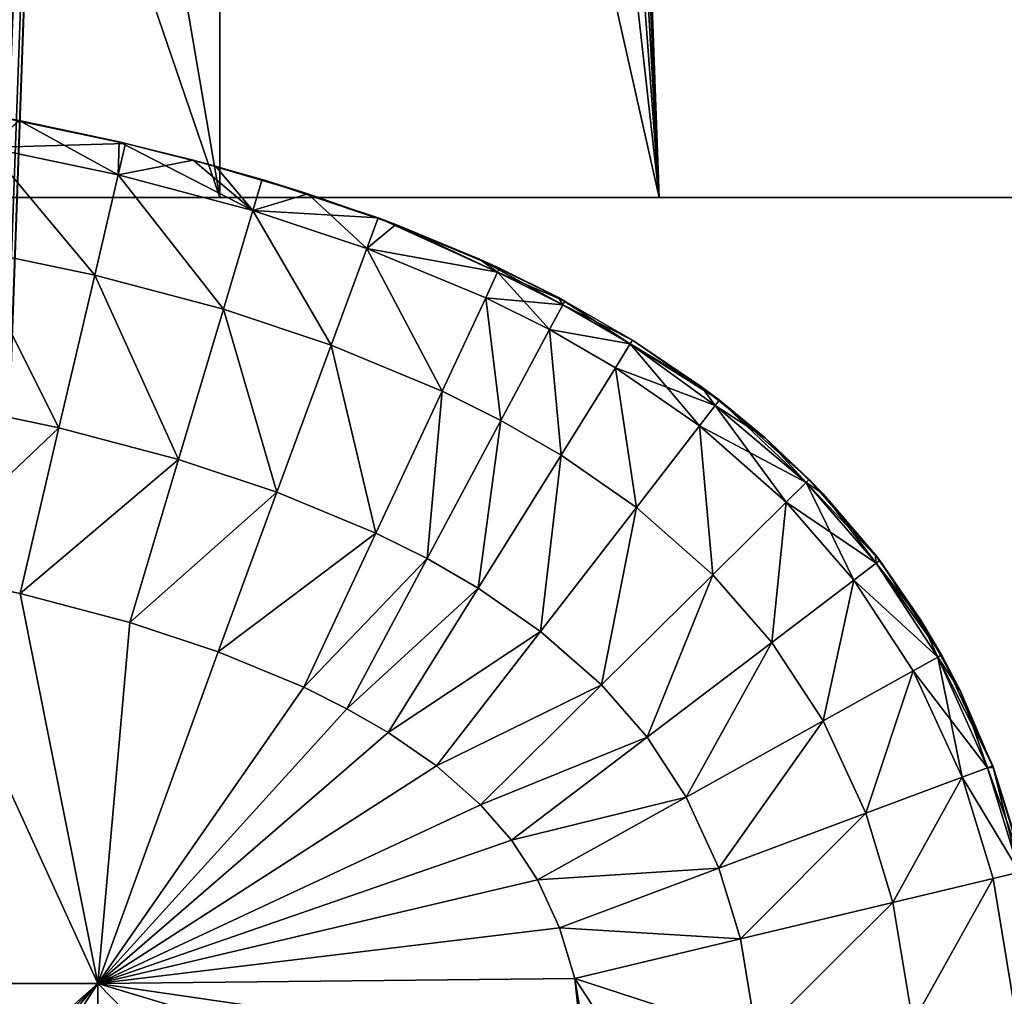
# Model space of a CAD drawing. Units: inches. Extents: x -13.8 to 14.7, y -14 to 13.8.
# Drawn here: x 0.4 to 0.6, y -12.6 to -12.4 of the extents above; entities that cross this region are included whole.
import ezdxf

# ---------------------------------------------------------------- set-up
doc = ezdxf.new("R2010")
doc.units = ezdxf.units.IN
doc.header["$MEASUREMENT"] = 0
for name, color, linetype in [('TABLE-BRACKET', 6, 'Continuous'), ('TABLE-GLIDE', 6, 'Continuous'), ('TABLE-LEG', 6, 'Continuous'), ('TABLE-TOP', 6, 'Continuous')]:
    doc.layers.add(name, color=color, linetype=linetype)

msp = doc.modelspace()

# ---------------------------------------------------------------- linework, layer by layer
at = {"layer": 'TABLE-BRACKET'}
for points in [[(0.58045, -12.3986, 28.24804), (0.39344, -9.07401, 28.24804), (0.63931, -6.41851, 28.24804)], [(0.39344, -9.07401, 28.1693), (0.58045, -12.3986, 28.1693), (0.63931, -6.4742, 28.1693)], [(0.39344, -9.48959, 28.1693), (0.58045, -12.3986, 28.1693), (0.39344, -9.07401, 28.1693)], [(0.39344, -9.07401, 28.24804), (0.58045, -12.3986, 28.24804), (0.39344, -9.48959, 28.24804)], [(0.39344, -9.90516, 28.1693), (0.58045, -12.3986, 28.1693), (0.39344, -9.48959, 28.1693)], [(0.39344, -9.48959, 28.24804), (0.58045, -12.3986, 28.24804), (0.39344, -9.90516, 28.24804)], [(0.58045, -12.3986, 28.1693), (0.39344, -9.90516, 28.1693), (0.48694, -12.3986, 28.1693)], [(0.48694, -12.3986, 28.1693), (0.39344, -9.90516, 28.1693), (0.39344, -10.32073, 28.1693)], [(0.48694, -12.3986, 28.24804), (0.39344, -9.90516, 28.24804), (0.58045, -12.3986, 28.24804)], [(0.39344, -10.32073, 28.24804), (0.39344, -9.90516, 28.24804), (0.48694, -12.3986, 28.24804)], [(0.39344, -10.32073, 28.1693), (0.39344, -10.7363, 28.1693), (0.48694, -12.3986, 28.1693)], [(0.39344, -10.73631, 28.24804), (0.39344, -10.32073, 28.24804), (0.48694, -12.3986, 28.24804)], [(0.39344, -11.15188, 28.1693), (0.48694, -12.3986, 28.1693), (0.39344, -10.7363, 28.1693)], [(0.39344, -10.73631, 28.24804), (0.48694, -12.3986, 28.24804), (0.39344, -11.15188, 28.24804)], [(0.39344, -11.15188, 28.1693), (0.39344, -11.56745, 28.1693), (0.48694, -12.3986, 28.1693)], [(0.39344, -11.56745, 28.24804), (0.39344, -11.15188, 28.24804), (0.48694, -12.3986, 28.24804)], [(0.48694, -12.3986, 28.1693), (0.39344, -11.56745, 28.1693), (0.39344, -11.98302, 28.1693)], [(0.39344, -11.56745, 28.24804), (0.48694, -12.3986, 28.24804), (0.39344, -11.98302, 28.24804)], [(-0.00026, -12.3986, 28.24804), (0.19659, -11.82319, 28.24804), (0.39344, -12.3986, 28.24804)], [(-0.00026, -12.3986, 28.1693), (0.39344, -12.3986, 28.1693), (0.19659, -11.82319, 28.1693)], [(0.29501, -11.82319, 28.24804), (0.39344, -12.3986, 28.24804), (0.19659, -11.82319, 28.24804)], [(0.19659, -11.82319, 28.1693), (0.39344, -12.3986, 28.1693), (0.29501, -11.82319, 28.1693)], [(0.39344, -12.3986, 28.24804), (0.29501, -11.82319, 28.24804), (0.39344, -11.98302, 28.24804)], [(0.39344, -11.98302, 28.1693), (0.29501, -11.82319, 28.1693), (0.39344, -12.3986, 28.1693)], [(0.39344, -11.98302, 28.1693), (0.39344, -12.3986, 28.1693), (0.48694, -12.3986, 28.1693)], [(0.48694, -12.3986, 28.24804), (0.39344, -12.3986, 28.24804), (0.39344, -11.98302, 28.24804)], [(-0.00026, -12.3986, 28.1693), (-0.00026, -12.3986, 28.24804), (0.39344, -12.3986, 28.24804)], [(0.39344, -12.3986, 28.1693), (-0.00026, -12.3986, 28.1693), (0.39344, -12.3986, 28.24804)], [(0.39344, -12.3986, 28.1693), (0.39344, -12.3986, 28.24804), (0.48694, -12.3986, 28.24804)], [(0.48694, -12.3986, 28.1693), (0.39344, -12.3986, 28.1693), (0.48694, -12.3986, 28.24804)], [(0.48694, -12.3986, 28.1693), (0.48694, -12.3986, 28.24804), (0.58045, -12.3986, 28.24804)], [(0.58045, -12.3986, 28.1693), (0.48694, -12.3986, 28.1693), (0.58045, -12.3986, 28.24804)]]:
    msp.add_3dface(points, dxfattribs=at)
at = {"layer": 'TABLE-GLIDE'}
for points in [[(0.37337, -12.38705, 0.3346), (0.34526, -12.38116, 0.3346), (0.344, -12.38796, 0.37083)], [(0.37199, -12.38673, 0.17712), (0.35073, -12.3822, 0.17712), (0.34526, -12.38116, 0.3346)], [(0.37199, -12.38673, 0.17712), (0.34526, -12.38116, 0.3346), (0.37337, -12.38705, 0.3346)], [(0.35073, -12.3822, 0.17712), (0.37179, -12.39378, 0.14089), (0.344, -12.38796, 0.14089)], [(0.35073, -12.3822, 0.17712), (0.37199, -12.38673, 0.17712), (0.37179, -12.39378, 0.14089)], [(0.37337, -12.38705, 0.3346), (0.344, -12.38796, 0.37083), (0.37179, -12.39378, 0.37083)], [(0.37199, -12.38673, 0.17712), (0.40043, -12.40136, 0.14089), (0.37179, -12.39378, 0.14089)], [(0.37337, -12.38705, 0.3346), (0.37179, -12.39378, 0.37083), (0.38775, -12.39063, 0.3346)], [(0.39247, -12.3919, 0.17712), (0.37199, -12.38673, 0.17712), (0.37337, -12.38705, 0.3346)], [(0.37199, -12.38673, 0.17712), (0.39247, -12.3919, 0.17712), (0.40043, -12.40136, 0.14089)], [(0.39247, -12.3919, 0.17712), (0.37337, -12.38705, 0.3346), (0.38775, -12.39063, 0.3346)], [(0.36679, -12.41512, 0.10752), (0.33998, -12.4095, 0.10752), (0.344, -12.38796, 0.14089)], [(0.36679, -12.41512, 0.40419), (0.344, -12.38796, 0.37083), (0.33998, -12.4095, 0.40419)], [(0.36679, -12.41512, 0.10752), (0.344, -12.38796, 0.14089), (0.37179, -12.39378, 0.14089)], [(0.36679, -12.41512, 0.40419), (0.37179, -12.39378, 0.37083), (0.344, -12.38796, 0.37083)], [(0.38775, -12.39063, 0.3346), (0.37179, -12.39378, 0.37083), (0.40043, -12.40136, 0.37083)], [(0.41211, -12.39776, 0.17712), (0.39247, -12.3919, 0.17712), (0.38775, -12.39063, 0.3346)], [(0.41211, -12.39776, 0.17712), (0.38775, -12.39063, 0.3346), (0.4024, -12.39474, 0.3346)], [(0.38775, -12.39063, 0.3346), (0.40043, -12.40136, 0.37083), (0.4024, -12.39474, 0.3346)], [(0.40043, -12.40136, 0.14089), (0.39247, -12.3919, 0.17712), (0.41211, -12.39776, 0.17712)], [(0.39417, -12.42237, 0.10752), (0.36679, -12.41512, 0.10752), (0.37179, -12.39378, 0.14089)], [(0.39417, -12.42237, 0.40419), (0.37179, -12.39378, 0.37083), (0.36679, -12.41512, 0.40419)], [(0.39417, -12.42237, 0.10752), (0.37179, -12.39378, 0.14089), (0.40043, -12.40136, 0.14089)], [(0.39417, -12.42237, 0.40419), (0.40043, -12.40136, 0.37083), (0.37179, -12.39378, 0.37083)], [(0.42708, -12.40293, 0.3346), (0.4024, -12.39474, 0.3346), (0.40043, -12.40136, 0.37083)], [(0.43087, -12.40435, 0.17712), (0.41211, -12.39776, 0.17712), (0.4024, -12.39474, 0.3346)], [(0.43087, -12.40435, 0.17712), (0.4024, -12.39474, 0.3346), (0.42708, -12.40293, 0.3346)], [(0.42469, -12.40941, 0.14089), (0.40043, -12.40136, 0.14089), (0.41211, -12.39776, 0.17712)], [(0.42469, -12.40941, 0.14089), (0.41211, -12.39776, 0.17712), (0.43087, -12.40435, 0.17712)], [(0.41711, -12.42998, 0.10752), (0.39417, -12.42237, 0.10752), (0.40043, -12.40136, 0.14089)], [(0.41711, -12.42998, 0.40419), (0.40043, -12.40136, 0.37083), (0.39417, -12.42237, 0.40419)], [(0.41711, -12.42998, 0.10752), (0.40043, -12.40136, 0.14089), (0.42469, -12.40941, 0.14089)], [(0.41711, -12.42998, 0.40419), (0.42469, -12.40941, 0.37083), (0.40043, -12.40136, 0.37083)], [(0.42708, -12.40293, 0.3346), (0.40043, -12.40136, 0.37083), (0.42469, -12.40941, 0.37083)], [(0.45254, -12.4145, 0.34812), (0.42708, -12.40293, 0.3346), (0.42469, -12.40941, 0.37083)], [(0.43087, -12.40435, 0.17712), (0.45254, -12.4145, 0.1636), (0.42469, -12.40941, 0.14089)], [(0.44868, -12.41171, 0.17712), (0.43087, -12.40435, 0.17712), (0.42708, -12.40293, 0.3346)], [(0.44868, -12.41171, 0.17712), (0.42708, -12.40293, 0.3346), (0.45293, -12.41365, 0.3346)], [(0.45254, -12.4145, 0.34812), (0.45293, -12.41365, 0.3346), (0.42708, -12.40293, 0.3346)], [(0.45254, -12.4145, 0.1636), (0.43087, -12.40435, 0.17712), (0.44868, -12.41171, 0.17712)], [(0.35917, -12.4476, 0.0856), (0.33387, -12.44231, 0.0856), (0.33998, -12.4095, 0.10752)], [(0.35917, -12.4476, 0.42611), (0.33998, -12.4095, 0.40419), (0.33387, -12.44231, 0.42611)], [(0.35917, -12.4476, 0.0856), (0.33998, -12.4095, 0.10752), (0.36679, -12.41512, 0.10752)], [(0.35917, -12.4476, 0.42611), (0.36679, -12.41512, 0.40419), (0.33998, -12.4095, 0.40419)], [(0.44074, -12.43978, 0.10752), (0.41711, -12.42998, 0.10752), (0.42469, -12.40941, 0.14089)], [(0.44074, -12.43978, 0.40419), (0.42469, -12.40941, 0.37083), (0.41711, -12.42998, 0.40419)], [(0.44074, -12.43978, 0.10752), (0.42469, -12.40941, 0.14089), (0.45001, -12.41992, 0.14089)], [(0.45254, -12.4145, 0.1636), (0.45001, -12.41992, 0.14089), (0.42469, -12.40941, 0.14089)], [(0.44074, -12.43978, 0.40419), (0.45001, -12.41992, 0.37083), (0.42469, -12.40941, 0.37083)], [(0.45254, -12.4145, 0.34812), (0.42469, -12.40941, 0.37083), (0.45001, -12.41992, 0.37083)], [(0.4655, -12.41989, 0.17712), (0.44868, -12.41171, 0.17712), (0.45293, -12.41365, 0.3346)], [(0.44868, -12.41171, 0.17712), (0.4655, -12.41989, 0.17712), (0.46641, -12.42143, 0.1636)], [(0.44868, -12.41171, 0.17712), (0.46641, -12.42143, 0.1636), (0.45254, -12.4145, 0.1636)], [(0.46641, -12.42143, 0.1636), (0.45001, -12.41992, 0.14089), (0.45254, -12.4145, 0.1636)], [(0.46359, -12.4267, 0.37083), (0.45254, -12.4145, 0.34812), (0.45001, -12.41992, 0.37083)], [(0.46685, -12.42061, 0.3346), (0.45293, -12.41365, 0.3346), (0.45254, -12.4145, 0.34812)], [(0.46685, -12.42061, 0.3346), (0.45254, -12.4145, 0.34812), (0.46641, -12.42143, 0.34812)], [(0.46359, -12.4267, 0.37083), (0.46641, -12.42143, 0.34812), (0.45254, -12.4145, 0.34812)], [(0.4655, -12.41989, 0.17712), (0.45293, -12.41365, 0.3346), (0.46685, -12.42061, 0.3346)], [(0.38463, -12.45434, 0.0856), (0.35917, -12.4476, 0.0856), (0.36679, -12.41512, 0.10752)], [(0.38463, -12.45434, 0.42611), (0.36679, -12.41512, 0.40419), (0.35917, -12.4476, 0.42611)], [(0.38463, -12.45434, 0.0856), (0.36679, -12.41512, 0.10752), (0.39417, -12.42237, 0.10752)], [(0.38463, -12.45434, 0.42611), (0.39417, -12.42237, 0.40419), (0.36679, -12.41512, 0.40419)], [(0.45325, -12.44603, 0.10752), (0.44074, -12.43978, 0.10752), (0.45001, -12.41992, 0.14089)], [(0.45325, -12.44603, 0.40419), (0.45001, -12.41992, 0.37083), (0.44074, -12.43978, 0.40419)], [(0.45325, -12.44603, 0.10752), (0.45001, -12.41992, 0.14089), (0.46359, -12.4267, 0.14089)], [(0.46641, -12.42143, 0.1636), (0.46359, -12.4267, 0.14089), (0.45001, -12.41992, 0.14089)], [(0.45325, -12.44603, 0.40419), (0.46359, -12.4267, 0.37083), (0.45001, -12.41992, 0.37083)], [(0.48128, -12.42893, 0.17712), (0.4655, -12.41989, 0.17712), (0.46685, -12.42061, 0.3346)], [(0.4655, -12.41989, 0.17712), (0.48128, -12.42893, 0.17712), (0.48078, -12.42973, 0.1636)], [(0.4655, -12.41989, 0.17712), (0.48078, -12.42973, 0.1636), (0.46641, -12.42143, 0.1636)], [(0.48128, -12.42893, 0.3346), (0.46685, -12.42061, 0.3346), (0.46641, -12.42143, 0.34812)], [(0.48128, -12.42893, 0.17712), (0.46685, -12.42061, 0.3346), (0.48128, -12.42893, 0.3346)], [(0.40557, -12.46129, 0.0856), (0.38463, -12.45434, 0.0856), (0.39417, -12.42237, 0.10752)], [(0.40557, -12.46129, 0.42611), (0.39417, -12.42237, 0.40419), (0.38463, -12.45434, 0.42611)], [(0.40557, -12.46129, 0.0856), (0.39417, -12.42237, 0.10752), (0.41711, -12.42998, 0.10752)], [(0.40557, -12.46129, 0.42611), (0.41711, -12.42998, 0.40419), (0.39417, -12.42237, 0.40419)], [(0.48078, -12.42973, 0.1636), (0.46359, -12.4267, 0.14089), (0.46641, -12.42143, 0.1636)], [(0.48078, -12.42973, 0.34812), (0.46641, -12.42143, 0.34812), (0.46359, -12.4267, 0.37083)], [(0.48128, -12.42893, 0.3346), (0.46641, -12.42143, 0.34812), (0.48078, -12.42973, 0.34812)], [(0.46604, -12.45341, 0.10752), (0.45325, -12.44603, 0.10752), (0.46359, -12.4267, 0.14089)], [(0.46604, -12.45341, 0.40419), (0.46359, -12.4267, 0.37083), (0.45325, -12.44603, 0.40419)], [(0.46604, -12.45341, 0.10752), (0.46359, -12.4267, 0.14089), (0.47762, -12.4348, 0.14089)], [(0.48078, -12.42973, 0.1636), (0.47762, -12.4348, 0.14089), (0.46359, -12.4267, 0.14089)], [(0.46604, -12.45341, 0.40419), (0.47762, -12.4348, 0.37083), (0.46359, -12.4267, 0.37083)], [(0.48078, -12.42973, 0.34812), (0.46359, -12.4267, 0.37083), (0.47762, -12.4348, 0.37083)], [(0.48078, -12.42973, 0.1636), (0.48128, -12.42893, 0.17712), (0.49595, -12.43888, 0.17712)], [(0.49974, -12.44174, 0.3346), (0.48128, -12.42893, 0.3346), (0.48078, -12.42973, 0.34812)], [(0.49595, -12.43888, 0.17712), (0.48128, -12.42893, 0.17712), (0.48128, -12.42893, 0.3346)], [(0.49595, -12.43888, 0.17712), (0.48128, -12.42893, 0.3346), (0.49974, -12.44174, 0.3346)], [(0.42663, -12.47002, 0.0856), (0.40557, -12.46129, 0.0856), (0.41711, -12.42998, 0.10752)], [(0.42663, -12.47002, 0.42611), (0.41711, -12.42998, 0.40419), (0.40557, -12.46129, 0.42611)], [(0.42663, -12.47002, 0.0856), (0.41711, -12.42998, 0.10752), (0.44074, -12.43978, 0.10752)], [(0.42663, -12.47002, 0.42611), (0.44074, -12.43978, 0.40419), (0.41711, -12.42998, 0.40419)], [(0.47762, -12.4348, 0.14089), (0.48078, -12.42973, 0.1636), (0.49887, -12.44286, 0.16046)], [(0.48078, -12.42973, 0.34812), (0.47762, -12.4348, 0.37083), (0.49551, -12.44721, 0.37083)], [(0.49887, -12.44286, 0.16046), (0.48078, -12.42973, 0.1636), (0.49595, -12.43888, 0.17712)], [(0.48078, -12.42973, 0.34812), (0.49551, -12.44721, 0.37083), (0.49887, -12.44286, 0.35126)], [(0.49887, -12.44286, 0.35126), (0.49974, -12.44174, 0.3346), (0.48078, -12.42973, 0.34812)], [(0.48211, -12.46454, 0.10752), (0.46604, -12.45341, 0.10752), (0.47762, -12.4348, 0.14089)], [(0.48211, -12.46454, 0.40419), (0.47762, -12.4348, 0.37083), (0.46604, -12.45341, 0.40419)], [(0.48211, -12.46454, 0.10752), (0.47762, -12.4348, 0.14089), (0.49551, -12.44721, 0.14089)], [(0.47762, -12.4348, 0.14089), (0.49887, -12.44286, 0.16046), (0.49551, -12.44721, 0.14089)], [(0.48211, -12.46454, 0.40419), (0.49551, -12.44721, 0.37083), (0.47762, -12.4348, 0.37083)], [(0.43752, -12.47545, 0.0856), (0.42663, -12.47002, 0.0856), (0.44074, -12.43978, 0.10752)], [(0.43752, -12.47545, 0.42611), (0.44074, -12.43978, 0.40419), (0.42663, -12.47002, 0.42611)], [(0.43752, -12.47545, 0.0856), (0.44074, -12.43978, 0.10752), (0.45325, -12.44603, 0.10752)], [(0.43752, -12.47545, 0.42611), (0.45325, -12.44603, 0.40419), (0.44074, -12.43978, 0.40419)], [(0.49974, -12.44174, 0.3346), (0.50948, -12.44977, 0.17712), (0.49595, -12.43888, 0.17712)], [(0.49887, -12.44286, 0.16046), (0.49595, -12.43888, 0.17712), (0.50948, -12.44977, 0.17712)], [(0.51819, -12.45922, 0.34794), (0.49974, -12.44174, 0.3346), (0.49887, -12.44286, 0.35126)], [(0.50948, -12.44977, 0.17712), (0.49974, -12.44174, 0.3346), (0.51884, -12.45858, 0.3346)], [(0.49974, -12.44174, 0.3346), (0.51819, -12.45922, 0.34794), (0.51884, -12.45858, 0.3346)], [(0.35917, -12.4476, 0.0856), (0.32723, -12.47792, 0.07869), (0.33387, -12.44231, 0.0856)], [(0.35917, -12.4476, 0.42611), (0.33387, -12.44231, 0.42611), (0.32723, -12.47792, 0.43302)], [(0.51819, -12.45922, 0.16378), (0.49551, -12.44721, 0.14089), (0.49887, -12.44286, 0.16046)], [(0.51393, -12.46345, 0.37083), (0.49887, -12.44286, 0.35126), (0.49551, -12.44721, 0.37083)], [(0.50948, -12.44977, 0.17712), (0.51819, -12.45922, 0.16378), (0.49887, -12.44286, 0.16046)], [(0.51393, -12.46345, 0.37083), (0.51819, -12.45922, 0.34794), (0.49887, -12.44286, 0.35126)], [(0.4484, -12.48173, 0.0856), (0.43752, -12.47545, 0.0856), (0.45325, -12.44603, 0.10752)], [(0.4484, -12.48173, 0.42611), (0.45325, -12.44603, 0.40419), (0.43752, -12.47545, 0.42611)], [(0.4484, -12.48173, 0.0856), (0.45325, -12.44603, 0.10752), (0.46604, -12.45341, 0.10752)], [(0.4484, -12.48173, 0.42611), (0.46604, -12.45341, 0.40419), (0.45325, -12.44603, 0.40419)], [(0.35917, -12.4476, 0.0856), (0.3509, -12.48288, 0.07869), (0.32723, -12.47792, 0.07869)], [(0.35917, -12.4476, 0.42611), (0.32723, -12.47792, 0.43302), (0.3509, -12.48288, 0.43302)], [(0.38463, -12.45434, 0.0856), (0.3509, -12.48288, 0.07869), (0.35917, -12.4476, 0.0856)], [(0.38463, -12.45434, 0.42611), (0.35917, -12.4476, 0.42611), (0.3509, -12.48288, 0.43302)], [(0.49836, -12.47887, 0.10752), (0.48211, -12.46454, 0.10752), (0.49551, -12.44721, 0.14089)], [(0.49836, -12.47887, 0.40419), (0.49551, -12.44721, 0.37083), (0.48211, -12.46454, 0.40419)], [(0.49836, -12.47887, 0.10752), (0.49551, -12.44721, 0.14089), (0.51393, -12.46345, 0.14089)], [(0.51819, -12.45922, 0.16378), (0.51393, -12.46345, 0.14089), (0.49551, -12.44721, 0.14089)], [(0.49836, -12.47887, 0.40419), (0.51393, -12.46345, 0.37083), (0.49551, -12.44721, 0.37083)], [(0.50948, -12.44977, 0.17712), (0.51884, -12.45858, 0.3346), (0.52181, -12.46165, 0.17712)], [(0.51819, -12.45922, 0.16378), (0.50948, -12.44977, 0.17712), (0.52181, -12.46165, 0.17712)], [(0.38463, -12.45434, 0.0856), (0.37428, -12.48906, 0.07869), (0.3509, -12.48288, 0.07869)], [(0.38463, -12.45434, 0.42611), (0.3509, -12.48288, 0.43302), (0.37428, -12.48906, 0.43302)], [(0.40557, -12.46129, 0.0856), (0.37428, -12.48906, 0.07869), (0.38463, -12.45434, 0.0856)], [(0.40557, -12.46129, 0.42611), (0.38463, -12.45434, 0.42611), (0.37428, -12.48906, 0.43302)], [(0.46169, -12.49094, 0.0856), (0.4484, -12.48173, 0.0856), (0.46604, -12.45341, 0.10752)], [(0.46169, -12.49094, 0.42611), (0.46604, -12.45341, 0.40419), (0.4484, -12.48173, 0.42611)], [(0.46169, -12.49094, 0.0856), (0.46604, -12.45341, 0.10752), (0.48211, -12.46454, 0.10752)], [(0.46169, -12.49094, 0.42611), (0.48211, -12.46454, 0.40419), (0.46604, -12.45341, 0.40419)], [(0.51819, -12.45922, 0.34794), (0.53386, -12.47584, 0.3346), (0.51884, -12.45858, 0.3346)], [(0.53288, -12.47456, 0.17712), (0.52181, -12.46165, 0.17712), (0.51884, -12.45858, 0.3346)], [(0.53288, -12.47456, 0.17712), (0.51884, -12.45858, 0.3346), (0.53386, -12.47584, 0.3346)], [(0.53314, -12.47639, 0.16378), (0.51393, -12.46345, 0.14089), (0.51819, -12.45922, 0.16378)], [(0.52836, -12.48002, 0.37083), (0.51819, -12.45922, 0.34794), (0.51393, -12.46345, 0.37083)], [(0.52181, -12.46165, 0.17712), (0.53314, -12.47639, 0.16378), (0.51819, -12.45922, 0.16378)], [(0.52836, -12.48002, 0.37083), (0.53314, -12.47639, 0.34794), (0.51819, -12.45922, 0.34794)], [(0.51819, -12.45922, 0.34794), (0.53314, -12.47639, 0.34794), (0.53386, -12.47584, 0.3346)], [(0.40557, -12.46129, 0.0856), (0.39305, -12.49528, 0.07869), (0.37428, -12.48906, 0.07869)], [(0.40557, -12.46129, 0.42611), (0.37428, -12.48906, 0.43302), (0.39305, -12.49528, 0.43302)], [(0.42663, -12.47002, 0.0856), (0.39305, -12.49528, 0.07869), (0.40557, -12.46129, 0.0856)], [(0.42663, -12.47002, 0.42611), (0.40557, -12.46129, 0.42611), (0.39305, -12.49528, 0.43302)], [(0.53314, -12.47639, 0.16378), (0.52181, -12.46165, 0.17712), (0.53288, -12.47456, 0.17712)], [(0.47465, -12.50235, 0.0856), (0.46169, -12.49094, 0.0856), (0.48211, -12.46454, 0.10752)], [(0.47465, -12.50235, 0.42611), (0.48211, -12.46454, 0.40419), (0.46169, -12.49094, 0.42611)], [(0.47465, -12.50235, 0.0856), (0.48211, -12.46454, 0.10752), (0.49836, -12.47887, 0.10752)], [(0.47465, -12.50235, 0.42611), (0.49836, -12.47887, 0.40419), (0.48211, -12.46454, 0.40419)], [(0.51091, -12.49329, 0.10752), (0.49836, -12.47887, 0.10752), (0.51393, -12.46345, 0.14089)], [(0.51091, -12.49329, 0.40419), (0.51393, -12.46345, 0.37083), (0.49836, -12.47887, 0.40419)], [(0.51091, -12.49329, 0.10752), (0.51393, -12.46345, 0.14089), (0.52836, -12.48002, 0.14089)], [(0.51091, -12.49329, 0.40419), (0.52836, -12.48002, 0.37083), (0.51393, -12.46345, 0.37083)], [(0.53314, -12.47639, 0.16378), (0.52836, -12.48002, 0.14089), (0.51393, -12.46345, 0.14089)], [(0.42663, -12.47002, 0.0856), (0.41131, -12.50285, 0.07869), (0.39305, -12.49528, 0.07869)], [(0.42663, -12.47002, 0.42611), (0.39305, -12.49528, 0.43302), (0.41131, -12.50285, 0.43302)], [(0.43752, -12.47545, 0.0856), (0.41131, -12.50285, 0.07869), (0.42663, -12.47002, 0.0856)], [(0.41131, -12.50285, 0.43302), (0.43752, -12.47545, 0.42611), (0.42663, -12.47002, 0.42611)], [(0.43752, -12.47545, 0.0856), (0.42043, -12.5074, 0.07869), (0.41131, -12.50285, 0.07869)], [(0.41131, -12.50285, 0.43302), (0.42043, -12.5074, 0.43302), (0.43752, -12.47545, 0.42611)], [(0.4484, -12.48173, 0.0856), (0.42043, -12.5074, 0.07869), (0.43752, -12.47545, 0.0856)], [(0.4484, -12.48173, 0.42611), (0.43752, -12.47545, 0.42611), (0.42043, -12.5074, 0.43302)], [(0.53288, -12.47456, 0.17712), (0.53386, -12.47584, 0.3346), (0.54264, -12.48855, 0.17712)], [(0.53314, -12.47639, 0.16378), (0.53288, -12.47456, 0.17712), (0.54264, -12.48855, 0.17712)], [(0.54623, -12.49641, 0.16378), (0.52836, -12.48002, 0.14089), (0.53314, -12.47639, 0.16378)], [(0.54623, -12.49641, 0.34794), (0.53314, -12.47639, 0.34794), (0.52836, -12.48002, 0.37083)], [(0.54702, -12.49596, 0.3346), (0.53386, -12.47584, 0.3346), (0.53314, -12.47639, 0.34794)], [(0.54623, -12.49641, 0.16378), (0.53314, -12.47639, 0.16378), (0.54264, -12.48855, 0.17712)], [(0.54702, -12.49596, 0.3346), (0.53314, -12.47639, 0.34794), (0.54623, -12.49641, 0.34794)], [(0.54264, -12.48855, 0.17712), (0.53386, -12.47584, 0.3346), (0.54702, -12.49596, 0.3346)], [(0.32723, -12.47792, 0.07869), (0.26247, -12.56594, 0.07869), (0.36745, -12.56594, 0.07869)], [(0.32723, -12.47792, -0.00005), (0.36745, -12.56594, -0.00005), (0.26247, -12.56594, -0.00005)], [(0.26247, -12.56594, 0.07869), (0.32723, -12.47792, 0.07869), (0.36745, -12.56594, 0.07869)], [(0.26247, -12.56594, 0.43302), (0.36745, -12.56594, 0.43302), (0.32723, -12.47792, 0.43302)], [(0.32723, -12.47792, 0.07869), (0.3509, -12.48288, 0.07869), (0.3509, -12.48288, -0.00005)], [(0.32723, -12.47792, 0.07869), (0.3509, -12.48288, -0.00005), (0.32723, -12.47792, -0.00005)], [(0.3509, -12.48288, 0.07869), (0.32723, -12.47792, 0.07869), (0.36745, -12.56594, 0.07869)], [(0.3509, -12.48288, -0.00005), (0.36745, -12.56594, -0.00005), (0.32723, -12.47792, -0.00005)], [(0.3509, -12.48288, 0.07869), (0.36745, -12.56594, 0.07869), (0.32723, -12.47792, 0.07869)], [(0.36745, -12.56594, 0.43302), (0.3509, -12.48288, 0.43302), (0.32723, -12.47792, 0.43302)], [(0.48436, -12.51349, 0.0856), (0.47465, -12.50235, 0.0856), (0.49836, -12.47887, 0.10752)], [(0.48436, -12.51349, 0.42611), (0.49836, -12.47887, 0.40419), (0.47465, -12.50235, 0.42611)], [(0.48436, -12.51349, 0.0856), (0.49836, -12.47887, 0.10752), (0.51091, -12.49329, 0.10752)], [(0.48436, -12.51349, 0.42611), (0.51091, -12.49329, 0.40419), (0.49836, -12.47887, 0.40419)], [(0.4484, -12.48173, 0.0856), (0.42925, -12.51249, 0.07869), (0.42043, -12.5074, 0.07869)], [(0.4484, -12.48173, 0.42611), (0.42043, -12.5074, 0.43302), (0.42925, -12.51249, 0.43302)], [(0.42925, -12.51249, 0.07869), (0.4484, -12.48173, 0.0856), (0.46169, -12.49094, 0.0856)], [(0.46169, -12.49094, 0.42611), (0.4484, -12.48173, 0.42611), (0.42925, -12.51249, 0.43302)], [(0.52183, -12.50998, 0.10752), (0.51091, -12.49329, 0.10752), (0.52836, -12.48002, 0.14089)], [(0.52183, -12.50998, 0.40419), (0.52836, -12.48002, 0.37083), (0.51091, -12.49329, 0.40419)], [(0.52183, -12.50998, 0.10752), (0.52836, -12.48002, 0.14089), (0.54099, -12.49933, 0.14089)], [(0.52183, -12.50998, 0.40419), (0.54099, -12.49933, 0.37083), (0.52836, -12.48002, 0.37083)], [(0.54623, -12.49641, 0.16378), (0.54099, -12.49933, 0.14089), (0.52836, -12.48002, 0.14089)], [(0.54623, -12.49641, 0.34794), (0.52836, -12.48002, 0.37083), (0.54099, -12.49933, 0.37083)], [(0.3509, -12.48288, 0.07869), (0.37428, -12.48906, 0.07869), (0.37428, -12.48906, -0.00005)], [(0.3509, -12.48288, 0.07869), (0.37428, -12.48906, -0.00005), (0.3509, -12.48288, -0.00005)], [(0.3509, -12.48288, 0.07869), (0.36745, -12.56594, 0.07869), (0.37428, -12.48906, 0.07869)], [(0.37428, -12.48906, -0.00005), (0.36745, -12.56594, -0.00005), (0.3509, -12.48288, -0.00005)], [(0.36745, -12.56594, 0.07869), (0.3509, -12.48288, 0.07869), (0.37428, -12.48906, 0.07869)], [(0.3509, -12.48288, 0.43302), (0.36745, -12.56594, 0.43302), (0.37428, -12.48906, 0.43302)], [(0.36745, -12.56594, 0.07869), (0.39305, -12.49528, 0.07869), (0.37428, -12.48906, 0.07869)], [(0.37428, -12.48906, -0.00005), (0.39305, -12.49528, -0.00005), (0.36745, -12.56594, -0.00005)], [(0.36745, -12.56594, 0.07869), (0.37428, -12.48906, 0.07869), (0.39305, -12.49528, 0.07869)], [(0.39305, -12.49528, 0.43302), (0.37428, -12.48906, 0.43302), (0.36745, -12.56594, 0.43302)], [(0.37428, -12.48906, 0.07869), (0.39305, -12.49528, 0.07869), (0.39305, -12.49528, -0.00005)], [(0.37428, -12.48906, 0.07869), (0.39305, -12.49528, -0.00005), (0.37428, -12.48906, -0.00005)], [(0.54264, -12.48855, 0.17712), (0.54702, -12.49596, 0.3346), (0.55105, -12.50366, 0.17712)], [(0.54623, -12.49641, 0.16378), (0.54264, -12.48855, 0.17712), (0.55105, -12.50366, 0.17712)], [(0.42925, -12.51249, 0.07869), (0.46169, -12.49094, 0.0856), (0.43953, -12.5196, 0.07869)], [(0.46169, -12.49094, 0.42611), (0.42925, -12.51249, 0.43302), (0.43953, -12.5196, 0.43302)], [(0.47465, -12.50235, 0.0856), (0.43953, -12.5196, 0.07869), (0.46169, -12.49094, 0.0856)], [(0.43953, -12.5196, 0.43302), (0.47465, -12.50235, 0.42611), (0.46169, -12.49094, 0.42611)], [(0.49268, -12.52621, 0.0856), (0.48436, -12.51349, 0.0856), (0.51091, -12.49329, 0.10752)], [(0.49268, -12.52621, 0.42611), (0.51091, -12.49329, 0.40419), (0.48436, -12.51349, 0.42611)], [(0.49268, -12.52621, 0.0856), (0.51091, -12.49329, 0.10752), (0.52183, -12.50998, 0.10752)], [(0.49268, -12.52621, 0.42611), (0.52183, -12.50998, 0.40419), (0.51091, -12.49329, 0.40419)], [(0.39305, -12.49528, 0.07869), (0.36745, -12.56594, 0.07869), (0.41131, -12.50285, 0.07869)], [(0.41131, -12.50285, -0.00005), (0.36745, -12.56594, -0.00005), (0.39305, -12.49528, -0.00005)], [(0.39305, -12.49528, 0.07869), (0.41131, -12.50285, 0.07869), (0.36745, -12.56594, 0.07869)], [(0.39305, -12.49528, 0.43302), (0.36745, -12.56594, 0.43302), (0.41131, -12.50285, 0.43302)], [(0.39305, -12.49528, 0.07869), (0.41131, -12.50285, 0.07869), (0.41131, -12.50285, -0.00005)], [(0.39305, -12.49528, 0.07869), (0.41131, -12.50285, -0.00005), (0.39305, -12.49528, -0.00005)], [(0.54099, -12.49933, 0.14089), (0.54623, -12.49641, 0.16378), (0.55683, -12.51997, 0.16212)], [(0.54623, -12.49641, 0.34794), (0.54099, -12.49933, 0.37083), (0.55144, -12.52199, 0.37083)], [(0.55791, -12.51957, 0.3346), (0.54702, -12.49596, 0.3346), (0.54623, -12.49641, 0.34794)], [(0.54623, -12.49641, 0.16378), (0.55105, -12.50366, 0.17712), (0.55683, -12.51997, 0.16212)], [(0.54623, -12.49641, 0.34794), (0.55683, -12.51997, 0.34959), (0.55791, -12.51957, 0.3346)], [(0.54623, -12.49641, 0.34794), (0.55144, -12.52199, 0.37083), (0.55683, -12.51997, 0.34959)], [(0.55804, -12.51993, 0.17712), (0.55105, -12.50366, 0.17712), (0.54702, -12.49596, 0.3346)], [(0.55804, -12.51993, 0.17712), (0.54702, -12.49596, 0.3346), (0.55791, -12.51957, 0.3346)], [(0.53091, -12.52967, 0.10752), (0.52183, -12.50998, 0.10752), (0.54099, -12.49933, 0.14089)], [(0.53091, -12.52967, 0.40419), (0.54099, -12.49933, 0.37083), (0.52183, -12.50998, 0.40419)], [(0.53091, -12.52967, 0.10752), (0.54099, -12.49933, 0.14089), (0.55144, -12.52199, 0.14089)], [(0.53091, -12.52967, 0.40419), (0.55144, -12.52199, 0.37083), (0.54099, -12.49933, 0.37083)], [(0.54099, -12.49933, 0.14089), (0.55683, -12.51997, 0.16212), (0.55144, -12.52199, 0.14089)], [(0.42043, -12.5074, 0.07869), (0.41131, -12.50285, 0.07869), (0.36745, -12.56594, 0.07869)], [(0.42043, -12.5074, -0.00005), (0.36745, -12.56594, -0.00005), (0.41131, -12.50285, -0.00005)], [(0.42043, -12.5074, 0.07869), (0.36745, -12.56594, 0.07869), (0.41131, -12.50285, 0.07869)], [(0.41131, -12.50285, 0.43302), (0.36745, -12.56594, 0.43302), (0.42043, -12.5074, 0.43302)], [(0.41131, -12.50285, 0.07869), (0.42043, -12.5074, 0.07869), (0.42043, -12.5074, -0.00005)], [(0.41131, -12.50285, 0.07869), (0.42043, -12.5074, -0.00005), (0.41131, -12.50285, -0.00005)], [(0.47465, -12.50235, 0.0856), (0.44892, -12.52785, 0.07869), (0.43953, -12.5196, 0.07869)], [(0.43953, -12.5196, 0.43302), (0.44892, -12.52785, 0.43302), (0.47465, -12.50235, 0.42611)], [(0.48436, -12.51349, 0.0856), (0.44892, -12.52785, 0.07869), (0.47465, -12.50235, 0.0856)], [(0.48436, -12.51349, 0.42611), (0.47465, -12.50235, 0.42611), (0.44892, -12.52785, 0.43302)], [(0.55683, -12.51997, 0.16212), (0.55105, -12.50366, 0.17712), (0.55804, -12.51993, 0.17712)], [(0.36745, -12.56594, 0.07869), (0.42925, -12.51249, 0.07869), (0.42043, -12.5074, 0.07869)], [(0.36745, -12.56594, -0.00005), (0.42043, -12.5074, -0.00005), (0.42925, -12.51249, -0.00005)], [(0.36745, -12.56594, 0.07869), (0.42043, -12.5074, 0.07869), (0.42925, -12.51249, 0.07869)], [(0.42925, -12.51249, 0.43302), (0.42043, -12.5074, 0.43302), (0.36745, -12.56594, 0.43302)], [(0.42043, -12.5074, 0.07869), (0.42925, -12.51249, 0.07869), (0.42925, -12.51249, -0.00005)], [(0.42043, -12.5074, 0.07869), (0.42925, -12.51249, -0.00005), (0.42043, -12.5074, -0.00005)], [(0.49966, -12.54137, 0.0856), (0.49268, -12.52621, 0.0856), (0.52183, -12.50998, 0.10752)], [(0.49966, -12.54137, 0.42611), (0.52183, -12.50998, 0.40419), (0.49268, -12.52621, 0.42611)], [(0.49966, -12.54137, 0.0856), (0.52183, -12.50998, 0.10752), (0.53091, -12.52967, 0.10752)], [(0.49966, -12.54137, 0.42611), (0.53091, -12.52967, 0.40419), (0.52183, -12.50998, 0.40419)], [(0.36745, -12.56594, 0.07869), (0.43953, -12.5196, 0.07869), (0.42925, -12.51249, 0.07869)], [(0.43953, -12.5196, -0.00005), (0.36745, -12.56594, -0.00005), (0.42925, -12.51249, -0.00005)], [(0.43953, -12.5196, 0.07869), (0.36745, -12.56594, 0.07869), (0.42925, -12.51249, 0.07869)], [(0.42925, -12.51249, 0.43302), (0.36745, -12.56594, 0.43302), (0.43953, -12.5196, 0.43302)], [(0.42925, -12.51249, 0.07869), (0.43953, -12.5196, 0.07869), (0.43953, -12.5196, -0.00005)], [(0.42925, -12.51249, 0.07869), (0.43953, -12.5196, -0.00005), (0.42925, -12.51249, -0.00005)], [(0.48436, -12.51349, 0.0856), (0.45552, -12.53542, 0.07869), (0.44892, -12.52785, 0.07869)], [(0.48436, -12.51349, 0.42611), (0.44892, -12.52785, 0.43302), (0.45552, -12.53542, 0.43302)], [(0.49268, -12.52621, 0.0856), (0.45552, -12.53542, 0.07869), (0.48436, -12.51349, 0.0856)], [(0.49268, -12.52621, 0.42611), (0.48436, -12.51349, 0.42611), (0.45552, -12.53542, 0.43302)], [(0.36745, -12.56594, 0.07869), (0.44892, -12.52785, 0.07869), (0.43953, -12.5196, 0.07869)], [(0.43953, -12.5196, -0.00005), (0.44892, -12.52785, -0.00005), (0.36745, -12.56594, -0.00005)], [(0.36745, -12.56594, 0.07869), (0.43953, -12.5196, 0.07869), (0.44892, -12.52785, 0.07869)], [(0.44892, -12.52785, 0.43302), (0.43953, -12.5196, 0.43302), (0.36745, -12.56594, 0.43302)], [(0.43953, -12.5196, 0.07869), (0.44892, -12.52785, 0.07869), (0.44892, -12.52785, -0.00005)], [(0.43953, -12.5196, 0.07869), (0.44892, -12.52785, -0.00005), (0.43953, -12.5196, -0.00005)], [(0.56472, -12.54196, 0.3346), (0.55791, -12.51957, 0.3346), (0.55683, -12.51997, 0.34959)], [(0.56358, -12.5374, 0.17712), (0.55804, -12.51993, 0.17712), (0.55791, -12.51957, 0.3346)], [(0.56358, -12.5374, 0.17712), (0.55791, -12.51957, 0.3346), (0.56472, -12.54196, 0.3346)], [(0.5636, -12.54223, 0.16212), (0.55144, -12.52199, 0.14089), (0.55683, -12.51997, 0.16212)], [(0.5636, -12.54223, 0.34959), (0.55683, -12.51997, 0.34959), (0.55144, -12.52199, 0.37083)], [(0.55804, -12.51993, 0.17712), (0.5636, -12.54223, 0.16212), (0.55683, -12.51997, 0.16212)], [(0.56472, -12.54196, 0.3346), (0.55683, -12.51997, 0.34959), (0.5636, -12.54223, 0.34959)], [(0.55804, -12.51993, 0.17712), (0.56358, -12.5374, 0.17712), (0.5636, -12.54223, 0.16212)], [(0.53668, -12.54867, 0.10752), (0.53091, -12.52967, 0.10752), (0.55144, -12.52199, 0.14089)], [(0.53668, -12.54867, 0.40419), (0.55144, -12.52199, 0.37083), (0.53091, -12.52967, 0.40419)], [(0.53668, -12.54867, 0.10752), (0.55144, -12.52199, 0.14089), (0.558, -12.54357, 0.14089)], [(0.53668, -12.54867, 0.40419), (0.558, -12.54357, 0.37083), (0.55144, -12.52199, 0.37083)], [(0.5636, -12.54223, 0.16212), (0.558, -12.54357, 0.14089), (0.55144, -12.52199, 0.14089)], [(0.5636, -12.54223, 0.34959), (0.55144, -12.52199, 0.37083), (0.558, -12.54357, 0.37083)], [(0.44892, -12.52785, 0.07869), (0.36745, -12.56594, 0.07869), (0.45552, -12.53542, 0.07869)], [(0.36745, -12.56594, -0.00005), (0.44892, -12.52785, -0.00005), (0.45552, -12.53542, -0.00005)], [(0.44892, -12.52785, 0.07869), (0.45552, -12.53542, 0.07869), (0.36745, -12.56594, 0.07869)], [(0.45552, -12.53542, 0.43302), (0.44892, -12.52785, 0.43302), (0.36745, -12.56594, 0.43302)], [(0.44892, -12.52785, 0.07869), (0.45552, -12.53542, 0.07869), (0.45552, -12.53542, -0.00005)], [(0.44892, -12.52785, 0.07869), (0.45552, -12.53542, -0.00005), (0.44892, -12.52785, -0.00005)], [(0.49268, -12.52621, 0.0856), (0.46102, -12.54383, 0.07869), (0.45552, -12.53542, 0.07869)], [(0.49268, -12.52621, 0.42611), (0.45552, -12.53542, 0.43302), (0.46102, -12.54383, 0.43302)], [(0.46102, -12.54383, 0.07869), (0.49268, -12.52621, 0.0856), (0.49966, -12.54137, 0.0856)], [(0.49966, -12.54137, 0.42611), (0.49268, -12.52621, 0.42611), (0.46102, -12.54383, 0.43302)], [(0.50423, -12.55643, 0.0856), (0.49966, -12.54137, 0.0856), (0.53091, -12.52967, 0.10752)], [(0.50423, -12.55643, 0.42611), (0.53091, -12.52967, 0.40419), (0.49966, -12.54137, 0.42611)], [(0.50423, -12.55643, 0.0856), (0.53091, -12.52967, 0.10752), (0.53668, -12.54867, 0.10752)], [(0.50423, -12.55643, 0.42611), (0.53668, -12.54867, 0.40419), (0.53091, -12.52967, 0.40419)], [(0.45552, -12.53542, 0.07869), (0.36745, -12.56594, 0.07869), (0.46102, -12.54383, 0.07869)], [(0.45552, -12.53542, -0.00005), (0.46102, -12.54383, -0.00005), (0.36745, -12.56594, -0.00005)], [(0.45552, -12.53542, 0.07869), (0.46102, -12.54383, 0.07869), (0.36745, -12.56594, 0.07869)], [(0.45552, -12.53542, 0.43302), (0.36745, -12.56594, 0.43302), (0.46102, -12.54383, 0.43302)], [(0.45552, -12.53542, 0.07869), (0.46102, -12.54383, 0.07869), (0.46102, -12.54383, -0.00005)], [(0.45552, -12.53542, 0.07869), (0.46102, -12.54383, -0.00005), (0.45552, -12.53542, -0.00005)], [(0.46102, -12.54383, 0.07869), (0.49966, -12.54137, 0.0856), (0.46573, -12.55407, 0.07869)], [(0.49966, -12.54137, 0.42611), (0.46102, -12.54383, 0.43302), (0.46573, -12.55407, 0.43302)], [(0.50423, -12.55643, 0.0856), (0.46573, -12.55407, 0.07869), (0.49966, -12.54137, 0.0856)], [(0.50423, -12.55643, 0.42611), (0.49966, -12.54137, 0.42611), (0.46573, -12.55407, 0.43302)], [(0.5636, -12.54223, 0.16212), (0.56273, -12.57201, 0.14089), (0.558, -12.54357, 0.14089)], [(0.56273, -12.57201, 0.37083), (0.5636, -12.54223, 0.34959), (0.558, -12.54357, 0.37083)], [(0.36745, -12.56594, 0.07869), (0.46573, -12.55407, 0.07869), (0.46102, -12.54383, 0.07869)], [(0.46102, -12.54383, -0.00005), (0.46573, -12.55407, -0.00005), (0.36745, -12.56594, -0.00005)], [(0.46573, -12.55407, 0.07869), (0.36745, -12.56594, 0.07869), (0.46102, -12.54383, 0.07869)], [(0.36745, -12.56594, 0.43302), (0.46573, -12.55407, 0.43302), (0.46102, -12.54383, 0.43302)], [(0.46102, -12.54383, 0.07869), (0.46573, -12.55407, 0.07869), (0.46573, -12.55407, -0.00005)], [(0.46102, -12.54383, 0.07869), (0.46573, -12.55407, -0.00005), (0.46102, -12.54383, -0.00005)], [(0.54092, -12.57418, 0.10752), (0.53668, -12.54867, 0.10752), (0.558, -12.54357, 0.14089)], [(0.54092, -12.57418, 0.40419), (0.558, -12.54357, 0.37083), (0.53668, -12.54867, 0.40419)], [(0.54092, -12.57418, 0.10752), (0.558, -12.54357, 0.14089), (0.56273, -12.57201, 0.14089)], [(0.54092, -12.57418, 0.40419), (0.56273, -12.57201, 0.37083), (0.558, -12.54357, 0.37083)], [(0.50772, -12.57748, 0.0856), (0.50423, -12.55643, 0.0856), (0.53668, -12.54867, 0.10752)], [(0.50772, -12.57748, 0.42611), (0.53668, -12.54867, 0.40419), (0.50423, -12.55643, 0.42611)], [(0.50772, -12.57748, 0.0856), (0.53668, -12.54867, 0.10752), (0.54092, -12.57418, 0.10752)], [(0.50772, -12.57748, 0.42611), (0.54092, -12.57418, 0.40419), (0.53668, -12.54867, 0.40419)], [(0.46573, -12.55407, 0.07869), (0.36745, -12.56594, 0.07869), (0.469, -12.56486, 0.07869)], [(0.469, -12.56486, -0.00005), (0.36745, -12.56594, -0.00005), (0.46573, -12.55407, -0.00005)], [(0.469, -12.56486, 0.07869), (0.36745, -12.56594, 0.07869), (0.46573, -12.55407, 0.07869)], [(0.36745, -12.56594, 0.43302), (0.469, -12.56486, 0.43302), (0.46573, -12.55407, 0.43302)], [(0.46573, -12.55407, 0.07869), (0.469, -12.56486, 0.07869), (0.469, -12.56486, -0.00005)], [(0.46573, -12.55407, 0.07869), (0.469, -12.56486, -0.00005), (0.46573, -12.55407, -0.00005)], [(0.50423, -12.55643, 0.0856), (0.469, -12.56486, 0.07869), (0.46573, -12.55407, 0.07869)], [(0.50423, -12.55643, 0.42611), (0.46573, -12.55407, 0.43302), (0.469, -12.56486, 0.43302)], [(0.50772, -12.57748, 0.0856), (0.469, -12.56486, 0.07869), (0.50423, -12.55643, 0.0856)], [(0.50772, -12.57748, 0.42611), (0.50423, -12.55643, 0.42611), (0.469, -12.56486, 0.43302)], [(0.469, -12.56486, 0.07869), (0.36745, -12.56594, 0.07869), (0.47167, -12.58107, 0.07869)], [(0.36745, -12.56594, -0.00005), (0.469, -12.56486, -0.00005), (0.47167, -12.58107, -0.00005)], [(0.36745, -12.56594, 0.07869), (0.469, -12.56486, 0.07869), (0.47244, -12.59748, 0.07869)], [(0.469, -12.56486, 0.43302), (0.36745, -12.56594, 0.43302), (0.47167, -12.58107, 0.43302)], [(0.469, -12.56486, 0.07869), (0.47167, -12.58107, 0.07869), (0.47167, -12.58107, -0.00005)], [(0.469, -12.56486, 0.07869), (0.47167, -12.58107, -0.00005), (0.469, -12.56486, -0.00005)], [(0.469, -12.56486, 0.07869), (0.49035, -12.59748, 0.08034), (0.47244, -12.59748, 0.07869)], [(0.469, -12.56486, 0.07869), (0.50772, -12.57748, 0.0856), (0.49035, -12.59748, 0.08034)], [(0.50772, -12.57748, 0.42611), (0.469, -12.56486, 0.43302), (0.47167, -12.58107, 0.43302)], [(0.36745, -12.56594, 0.07869), (0.26247, -12.56594, 0.07869), (0.26247, -12.67093, 0.07869)], [(0.36745, -12.56594, 0.07869), (0.26247, -12.67093, 0.07869), (0.36745, -12.67093, 0.07869)], [(0.26247, -12.56594, -0.00005), (0.36745, -12.56594, -0.00005), (0.36745, -12.67093, -0.00005)], [(0.26247, -12.56594, -0.00005), (0.36745, -12.67093, -0.00005), (0.26247, -12.67093, -0.00005)], [(0.26247, -12.56594, 0.07869), (0.36745, -12.56594, 0.07869), (0.36745, -12.67093, 0.07869)], [(0.26247, -12.56594, 0.07869), (0.36745, -12.67093, 0.07869), (0.26247, -12.67093, 0.07869)], [(0.36745, -12.56594, 0.43302), (0.26247, -12.56594, 0.43302), (0.28208, -12.64172, 0.43302)], [(0.29464, -12.65044, 0.43302), (0.36745, -12.56594, 0.43302), (0.28208, -12.64172, 0.43302)], [(0.30571, -12.66052, 0.43302), (0.36745, -12.56594, 0.43302), (0.29464, -12.65044, 0.43302)], [(0.30571, -12.66052, 0.43302), (0.36745, -12.67093, 0.43302), (0.36745, -12.56594, 0.43302)], [(0.47167, -12.58107, 0.07869), (0.36745, -12.56594, 0.07869), (0.47244, -12.59748, 0.07869)], [(0.36745, -12.56594, 0.07869), (0.36745, -12.67093, 0.07869), (0.47244, -12.67339, 0.07869)], [(0.36745, -12.56594, 0.07869), (0.47244, -12.67339, 0.07869), (0.47244, -12.59748, 0.07869)], [(0.47244, -12.59748, -0.00005), (0.36745, -12.67093, -0.00005), (0.36745, -12.56594, -0.00005)], [(0.47244, -12.59748, -0.00005), (0.36745, -12.56594, -0.00005), (0.47167, -12.58107, -0.00005)], [(0.47244, -12.59748, 0.07869), (0.36745, -12.67093, 0.07869), (0.36745, -12.56594, 0.07869)], [(0.47244, -12.59748, 0.43302), (0.36745, -12.56594, 0.43302), (0.36745, -12.67093, 0.43302)], [(0.47244, -12.59748, 0.43302), (0.47167, -12.58107, 0.43302), (0.36745, -12.56594, 0.43302)]]:
    msp.add_3dface(points, dxfattribs=at)
at = {"layer": 'TABLE-LEG'}
for points in [[(0.52096, -7.67086, 13.77047), (0.31896, -12.75247, 0.43302), (0.69455, -1.67557, 24.54781)], [(0.31896, -12.75247, 0.43302), (0.42802, -7.21402, 12.49042), (0.69455, -1.67557, 24.54781)], [(0.22575, -13.39029, 0.43302), (0.34028, -9.72019, 9.17899), (0.63571, -1.98184, 27.25237)], [(0.37043, -9.52164, 9.59188), (0.22575, -13.39029, 0.43302), (0.63571, -1.98184, 27.25237)], [(0.72038, -1.99304, 27.25714), (0.32943, -12.7935, 1.86289), (0.52096, -7.67086, 13.77047)], [(0.70904, -2.01361, 27.26591), (0.32943, -12.7935, 1.86289), (0.72038, -1.99304, 27.25714)], [(0.70904, -2.01361, 27.26591), (0.69382, -2.03096, 27.2733), (0.28236, -13.4491, 0.43302)], [(0.70904, -2.01361, 27.26591), (0.28236, -13.4491, 0.43302), (0.32943, -12.7935, 1.86289)], [(0.67492, -2.04518, 27.27936), (0.28236, -13.4491, 0.43302), (0.69382, -2.03096, 27.2733)], [(0.28236, -13.4491, 0.43302), (0.67492, -2.04518, 27.27936), (0.24379, -13.47816, 0.43302)], [(0.24379, -13.47816, 0.43302), (0.67492, -2.04518, 27.27936), (0.65371, -2.05535, 27.28369)], [(0.38214, -7.81365, 13.78853), (0.24379, -13.47816, 0.43302), (0.65371, -2.05535, 27.28369)], [(0.42802, -7.21402, 12.49042), (0.31896, -12.75247, 0.43302), (0.33412, -9.98324, 6.46172)], [(0.41761, -10.52579, 7.05145), (0.31896, -12.75247, 0.43302), (0.52096, -7.67086, 13.77047)], [(0.41761, -10.52579, 7.05145), (0.52096, -7.67086, 13.77047), (0.32943, -12.7935, 1.86289)], [(0.24379, -13.47816, 0.43302), (0.38214, -7.81365, 13.78853), (0.27337, -10.67977, 7.05665)], [(0.22575, -13.39029, 0.43302), (0.37043, -9.52164, 9.59188), (0.23403, -13.37648, 0.43302)], [(0.37043, -9.52164, 9.59188), (0.34498, -10.32363, 7.6824), (0.23403, -13.37648, 0.43302)], [(0.41761, -10.52579, 7.05145), (0.31566, -13.36008, 0.43302), (0.31587, -13.32211, 0.43302)], [(0.32943, -12.7935, 1.86289), (0.31566, -13.36008, 0.43302), (0.41761, -10.52579, 7.05145)], [(0.41761, -10.52579, 7.05145), (0.31587, -13.32211, 0.43302), (0.31831, -13.28405, 0.43302)], [(0.41761, -10.52579, 7.05145), (0.31628, -13.24615, 0.43302), (0.31649, -13.20818, 0.43302)], [(0.31831, -13.28405, 0.43302), (0.31628, -13.24615, 0.43302), (0.41761, -10.52579, 7.05145)], [(0.31649, -13.20818, 0.43302), (0.31872, -13.17133, 0.43302), (0.41761, -10.52579, 7.05145)], [(0.41761, -10.52579, 7.05145), (0.3169, -13.13223, 0.43302), (0.31711, -13.09425, 0.43302)], [(0.31872, -13.17133, 0.43302), (0.3169, -13.13223, 0.43302), (0.41761, -10.52579, 7.05145)], [(0.41761, -10.52579, 7.05145), (0.31711, -13.09425, 0.43302), (0.31914, -13.05862, 0.43302)], [(0.41761, -10.52579, 7.05145), (0.31914, -13.05862, 0.43302), (0.31751, -13.0183, 0.43302)], [(0.31751, -13.0183, 0.43302), (0.31772, -12.98032, 0.43302), (0.41761, -10.52579, 7.05145)], [(0.41761, -10.52579, 7.05145), (0.31772, -12.98032, 0.43302), (0.31793, -12.94234, 0.43302)], [(0.41761, -10.52579, 7.05145), (0.31793, -12.94234, 0.43302), (0.31968, -12.9022, 0.43302)], [(0.41761, -10.52579, 7.05145), (0.31834, -12.86639, 0.43302), (0.31855, -12.82842, 0.43302)], [(0.41761, -10.52579, 7.05145), (0.31968, -12.9022, 0.43302), (0.31834, -12.86639, 0.43302)], [(0.31855, -12.82842, 0.43302), (0.3201, -12.78948, 0.43302), (0.41761, -10.52579, 7.05145)], [(0.41761, -10.52579, 7.05145), (0.3201, -12.78948, 0.43302), (0.31896, -12.75247, 0.43302)]]:
    msp.add_3dface(points, dxfattribs=at)
at = {"layer": 'TABLE-TOP'}
for points in [[(-4.25781, -13.10425, 29.114), (4.25781, -13.10425, 29.114), (6.25564, -12.27744, 29.114), (-6.25564, -12.27744, 29.114)], [(-4.25781, -13.10425, 28.2479), (4.25781, -13.10425, 28.2479), (6.25564, -12.27744, 28.2479), (-6.25564, -12.27744, 28.2479)]]:
    msp.add_3dface(points, dxfattribs=at)

doc.saveas('drawing.dxf')
